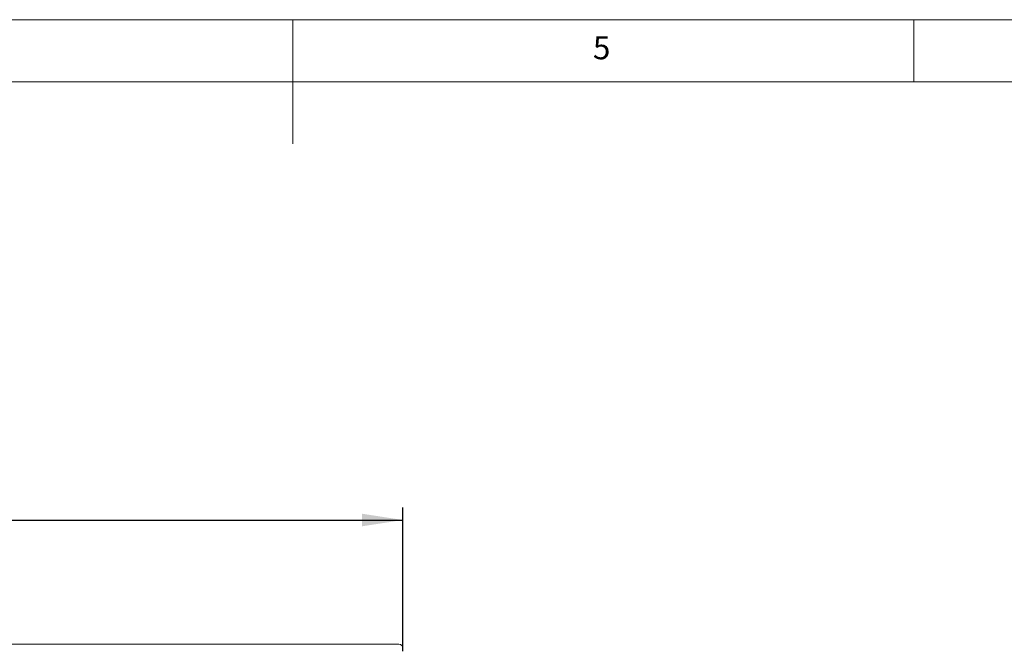
# Model space of a CAD drawing. Units: millimetres. Extents: x 5 to 415, y 5 to 292.
# Drawn here: x 188 to 267, y 241 to 292 of the extents above; entities that cross this region are included whole.
import ezdxf

# ---------------------------------------------------------------- set-up
doc = ezdxf.new("R2010")
doc.units = ezdxf.units.MM
doc.layers.add('BEMAßUNG', color=96, linetype='Continuous')
doc.styles.add('SLDTEXTSTYLE0', font='TXT', dxfattribs={"width": 0.75})
doc.dimstyles.new('SLDDIMSTYLE1', dxfattribs={"dimtxt": 3.5, "dimasz": 3.302, "dimexe": 0, "dimexo": 0.0625, "dimgap": 0.875, "dimtad": 1, "dimlfac": 12, "dimrnd": 1e-09, "dimzin": 12, "dimdsep": 46, "dimtxsty": 'SLDTEXTSTYLE0', "dimsah": 1, "dimcen": 0.09, "dimadec": 0, "dimazin": 3, "dimtfac": 1, "dimtofl": 0, "dimtmove": 0, "dimatfit": 3, "dimfxl": 0, "dimfrac": 2, "dimtolj": 1, "dimtzin": 12, "dimarcsym": 0})

# ---------------------------------------------------------------- blocks, each defined once
blk = doc.blocks.new('_D_2')
at = {"layer": 'BEMAßUNG'}
for p, q in [((78.446, 241.169), (78.446, 252.725)), ((218.863, 241.169), (218.863, 252.725)), ((78.446, 251.725), (218.863, 251.725))]:
    blk.add_line(p, q, dxfattribs=at)
for points in [[(78.446, 251.725), (81.748, 251.217), (81.748, 252.233)], [(218.863, 251.725), (215.561, 252.233), (215.561, 251.217)]]:
    blk.add_solid(points, dxfattribs=at)
at = {"layer": 'BEMAßUNG', "insert": (144.368, 256.237), "char_height": 3.5, "attachment_point": 1, "style": 'SLDTEXTSTYLE0'}
blk.add_mtext('1685', dxfattribs=at)

msp = doc.modelspace()

# ---------------------------------------------------------------- linework, layer by layer
at = {"color": 7, "linetype": 'Continuous', "lineweight": 0}
for p, q in [((415, 292), (5, 292)), ((210, 292), (210, 282)), ((260, 287), (260, 292)), ((410, 287), (10, 287))]:
    msp.add_line(p, q, dxfattribs=at)
at = {"color": 7, "linetype": 'Continuous', "lineweight": 15}
msp.add_line((218.52967, 241.72521), (78.77967, 241.72521), dxfattribs=at)
msp.add_arc((218.53219, 241.3944), 0.33082, 0.4402416, 90.436187, dxfattribs=at)

# ---------------------------------------------------------------- texts
at = {"color": 7, "linetype": 'Continuous', "lineweight": 0, "insert": (234.16667, 290.66802), "char_height": 1.85208, "attachment_point": 1, "style": 'SLDTEXTSTYLE0'}
msp.add_mtext('5', dxfattribs=at)
msp.add_mtext('5', dxfattribs=at)

# ---------------------------------------------------------------- dimensions: what is measured, and where the dimension line sits
at = {"layer": 'BEMAßUNG'}
dim = msp.add_linear_dim(base=(218.863, 251.72521), p1=(78.44634, 240.16918), p2=(218.863, 240.16918), dimstyle='SLDDIMSTYLE1', dxfattribs=at)
dim.commit()
dim.dimension.update_dxf_attribs({"geometry": '_D_2', "text_midpoint": (149.54037, 251.72521), "dimtype": 160})

doc.saveas('drawing.dxf')
